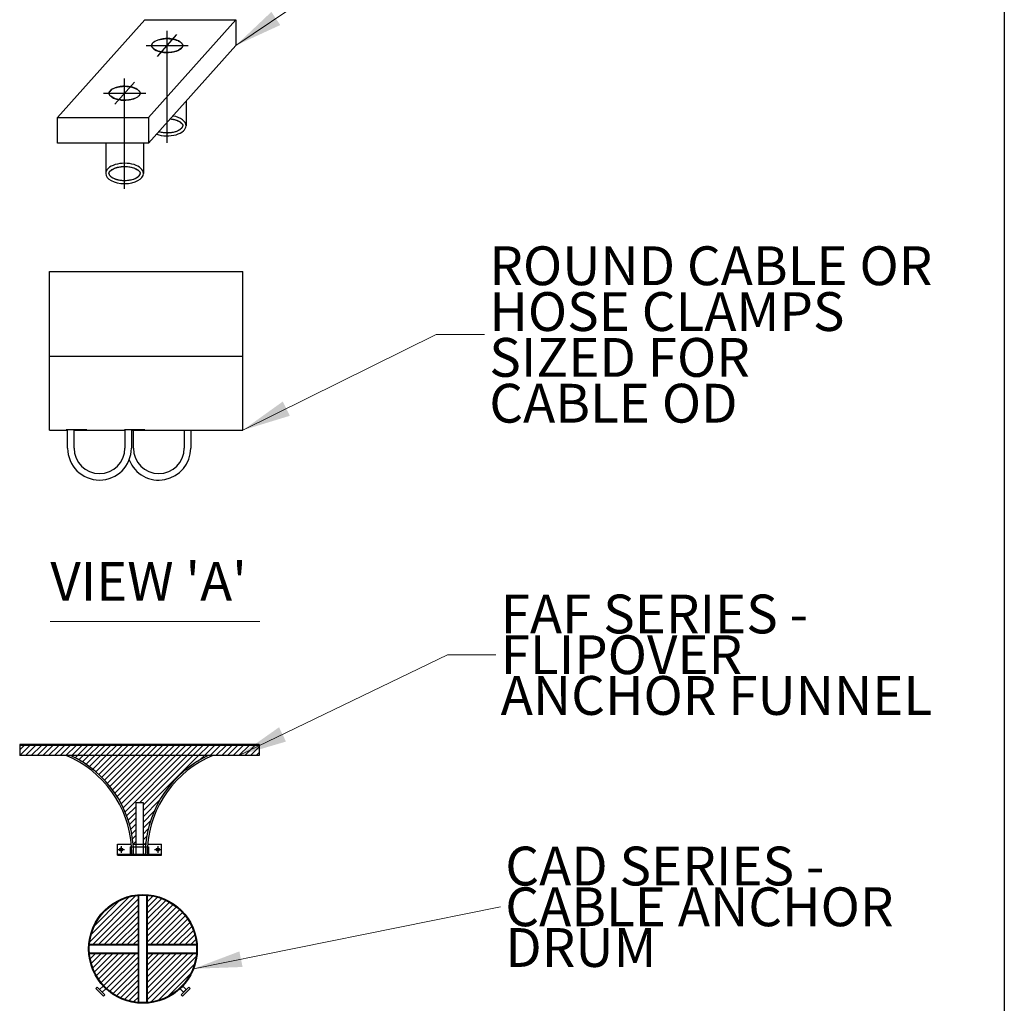
# Model space of a CAD drawing. Units: millimetres. Extents: x 466 to 6270, y 58 to 8172.
# Drawn here: x 1884 to 3411, y 1044 to 2570 of the extents above; entities that cross this region are included whole.
import ezdxf

# ---------------------------------------------------------------- set-up
doc = ezdxf.new("R2010")
doc.units = ezdxf.units.MM
doc.header["$LTSCALE"] = 30
doc.layers.get('0').update_dxf_attribs({"lineweight": 25})
for name, color, linetype, lineweight, true_color in [('_CENTER', 2, 'Continuous', 25, 0xffff00), ('_HATCH', 7, 'Continuous', 25, 0xc0c0c0), ('_HIDDEN', 1, 'Continuous', 25, 0xff0000), ('_OBJECT', 3, 'Continuous', 25, 0x00ff00), ('Visible Tangent Edges(Hillmar_Metric)', 7, 'Continuous', 25, 0xc0c0c0)]:
    doc.layers.add(name, color=color, linetype=linetype, lineweight=lineweight, true_color=true_color)
for name, color, linetype, lineweight in [('Sketch Geometry(Hillmar_metric)', 7, 'Continuous', 25), ('Symbols(Hillmar_metric)', 7, 'Continuous', 18), ('Visible Edges(Hillmar_metric)', 7, 'Continuous', 25)]:
    doc.layers.add(name, color=color, linetype=linetype, lineweight=lineweight)
doc.styles.add('Hillmar_metric_Dimensions', font='arial.ttf')
doc.styles.add('Text Style140', font='arial.ttf')
doc.dimstyles.new('DEFAULT-ISO-Method 1b-Hillmar_metric$7', dxfattribs={"dimscale": 30, "dimtxt": 2, "dimasz": 2.5, "dimexe": 1, "dimexo": 1, "dimgap": 0.25, "dimtad": 1, "dimtih": 1, "dimtoh": 1, "dimrnd": 1e-08, "dimdsep": 46, "dimtxsty": 'Hillmar_metric_Dimensions', "dimcen": 0.09, "dimdle": 8, "dimclrd": 7, "dimclre": 7, "dimclrt": 7, "dimazin": 2, "dimtfac": 0.75, "dimtmove": 0, "dimatfit": 3, "dimfxl": 1, "dimtolj": 1, "dimlwd": 15, "dimlwe": 9, "dimarcsym": 0})

msp = doc.modelspace()

# ---------------------------------------------------------------- linework, layer by layer
at = {"color": 7, "linetype": 'Continuous', "lineweight": 25}
for p, q in [((2008.1159, 1061.3541), (2008.116, 1061.3541)), ((2008.116, 1061.3541), (2008.1161, 1061.3541)), ((2008.116, 1061.354), (2008.1161, 1061.3541)), ((2008.1162, 1061.3538), (2008.116, 1061.354)), ((2008.1161, 1061.3541), (2008.1162, 1061.354)), ((2008.1161, 1061.3539), (2008.1162, 1061.3539)), ((2008.1162, 1061.354), (2008.1162, 1061.3539)), ((2008.1162, 1061.3539), (2008.1163, 1061.3539)), ((2008.1163, 1061.3539), (2008.1162, 1061.3538)), ((2142.4814, 1061.3532), (2142.4814, 1061.3548)), ((2142.4815, 1061.3551), (2142.4822, 1061.3551)), ((2142.4815, 1061.3545), (2142.4822, 1061.3545)), ((2142.4815, 1061.3535), (2142.4822, 1061.3535)), ((2142.4822, 1061.353), (2142.4815, 1061.353)), ((2142.4822, 1061.3551), (2142.4822, 1061.3545)), ((2142.4822, 1061.3545), (2142.4822, 1061.354)), ((2142.4822, 1061.354), (2142.4822, 1061.3535)), ((2142.4822, 1061.3535), (2142.4822, 1061.353))]:
    msp.add_line(p, q, dxfattribs=at)
for centre, radius, start, end in [((2008.116, 1061.3541), 0.0000636, 178.651524, 271.4294635), ((2008.1162, 1061.3541), 0.000229, 201.269384, 248.7402754), ((2008.1162, 1061.3539), 0.0000636, 178.6515403, 271.428808), ((2142.4817, 1061.3548), 0.000363, 133.5841284, 226.4361998), ((2142.4827, 1061.354), 0.00131, 156.2614327, 203.7310692), ((2142.4817, 1061.3532), 0.000363, 133.5841289, 226.4362002)]:
    msp.add_arc(centre, radius, start, end, dxfattribs=at)
at = {"layer": '_CENTER', "color": 7}
for p, q in [((2112.8964, 2378.7239), (2112.8964, 2552.409)), ((2097.7478, 2512.5199), (2128.045, 2546.4546)), ((2080.1636, 2529.4872), (2145.6292, 2529.4872)), ((2046.8367, 2307.4998), (2046.8367, 2478.4182)), ((2031.7564, 2438.529), (2062.0536, 2472.4638)), ((2014.2864, 2455.4964), (2079.7521, 2455.4964))]:
    msp.add_line(p, q, dxfattribs=at)
at = {"layer": '_CENTER', "color": 7, "linetype": 'Continuous', "lineweight": 25}
for p, q in [((2064.2085, 1355.3806), (2075.5983, 1355.3806)), ((2064.2085, 1355.3806), (2064.2085, 1274.0897)), ((2075.5983, 1355.3806), (2075.5983, 1274.0897)), ((2041.4288, 1287.971), (2041.4288, 1277.2931)), ((2098.378, 1287.971), (2098.378, 1277.2931)), ((2036.0898, 1282.6321), (2046.7678, 1282.6321)), ((2093.039, 1282.6321), (2103.7169, 1282.6321))]:
    msp.add_line(p, q, dxfattribs=at)
at = {"layer": '_HATCH', "color": 7, "linetype": 'Continuous', "lineweight": 25}
for p, q in [((1884.1068, 1437.3959), (1890.9361, 1444.2253)), ((1884.2238, 1428.5643), (1899.8848, 1444.2253)), ((1893.1725, 1428.5643), (1908.8335, 1444.2253)), ((1902.1212, 1428.5643), (1917.7822, 1444.2253)), ((1911.0699, 1428.5643), (1926.7309, 1444.2253)), ((1920.0186, 1428.5643), (1935.6796, 1444.2253)), ((1928.9673, 1428.5643), (1944.6283, 1444.2253)), ((1937.916, 1428.5643), (1953.577, 1444.2253)), ((1946.8647, 1428.5643), (1962.5257, 1444.2253)), ((1955.8134, 1428.5643), (1971.4744, 1444.2253)), ((1964.7621, 1428.5643), (1980.4231, 1444.2253)), ((1973.7108, 1428.5643), (1989.3718, 1444.2253)), ((1982.6595, 1428.5643), (1998.3205, 1444.2253)), ((1991.6082, 1428.5643), (2007.2692, 1444.2253)), ((2000.5569, 1428.5643), (2016.2179, 1444.2253)), ((2009.5056, 1428.5643), (2025.1666, 1444.2253)), ((2018.4543, 1428.5643), (2034.1153, 1444.2253)), ((2027.4029, 1428.5643), (2043.064, 1444.2253)), ((2036.3516, 1428.5643), (2052.0127, 1444.2253)), ((2045.3003, 1428.5643), (2060.9614, 1444.2253)), ((2054.249, 1428.5643), (2069.9101, 1444.2253)), ((2063.1977, 1428.5643), (2078.8587, 1444.2253)), ((2072.1464, 1428.5643), (2087.8074, 1444.2253)), ((2081.0951, 1428.5643), (2096.7561, 1444.2253)), ((2090.0438, 1428.5643), (2105.7048, 1444.2253)), ((2098.9925, 1428.5643), (2114.6535, 1444.2253)), ((2107.9412, 1428.5643), (2123.6022, 1444.2253)), ((2116.8899, 1428.5643), (2132.5509, 1444.2253)), ((2125.8386, 1428.5643), (2141.4996, 1444.2253)), ((2134.7873, 1428.5643), (2150.4483, 1444.2253)), ((2143.736, 1428.5643), (2159.397, 1444.2253)), ((2152.6847, 1428.5643), (2168.3457, 1444.2253)), ((2161.6334, 1428.5643), (2177.2944, 1444.2253)), ((2170.5821, 1428.5643), (2186.2431, 1444.2253)), ((2179.5308, 1428.5643), (2195.1918, 1444.2253)), ((2188.4795, 1428.5643), (2204.1405, 1444.2253)), ((2197.4282, 1428.5643), (2213.0892, 1444.2253)), ((2206.3769, 1428.5643), (2222.0379, 1444.2253)), ((2215.3256, 1428.5643), (2230.9866, 1444.2253)), ((2224.2743, 1428.5643), (2239.9353, 1444.2253)), ((2233.223, 1428.5643), (2248.884, 1444.2253)), ((2242.1717, 1428.5643), (2255.7, 1442.0926)), ((1964.2326, 1428.0348), (1964.7621, 1428.5643)), ((1970.2093, 1425.0628), (1973.7108, 1428.5643)), ((1975.9926, 1421.8974), (1982.6595, 1428.5643)), ((1981.5892, 1418.5453), (1991.6082, 1428.5643)), ((1987.0043, 1415.0117), (2000.5569, 1428.5643)), ((1992.2423, 1411.301), (2009.5056, 1428.5643)), ((1997.3066, 1407.4167), (2018.4543, 1428.5643)), ((2002.1999, 1403.3612), (2027.4029, 1428.5643)), ((2006.9239, 1399.1365), (2036.3516, 1428.5643)), ((2011.4797, 1394.7436), (2045.3003, 1428.5643)), ((2015.8675, 1390.1828), (2054.249, 1428.5643)), ((2020.0872, 1385.4537), (2063.1977, 1428.5643)), ((2024.1375, 1380.5554), (2072.1464, 1428.5643)), ((2028.0167, 1375.4858), (2081.0951, 1428.5643)), ((2031.7221, 1370.2426), (2090.0438, 1428.5643)), ((2035.2503, 1364.8221), (2098.9925, 1428.5643)), ((2038.597, 1359.22), (2107.9412, 1428.5643)), ((2041.7566, 1353.431), (2116.8899, 1428.5643)), ((2044.7227, 1347.4484), (2125.8386, 1428.5643)), ((2047.4874, 1341.2644), (2134.7873, 1428.5643)), ((2070.5524, 1355.3806), (2143.736, 1428.5643)), ((2075.5983, 1351.4779), (2152.6847, 1428.5643)), ((2075.5983, 1342.5292), (2161.6334, 1428.5643)), ((2164.0503, 1422.0325), (2170.5821, 1428.5643)), ((2251.1203, 1428.5643), (2255.7, 1433.1439)), ((2050.0411, 1334.8693), (2064.2085, 1349.0367)), ((2075.5983, 1333.5805), (2101.1724, 1359.1546)), ((2052.3724, 1328.2519), (2064.2085, 1340.088)), ((2054.4675, 1321.3984), (2064.2085, 1331.1393)), ((2075.5983, 1324.6318), (2092.3844, 1341.4179)), ((2056.31, 1314.2921), (2064.2085, 1322.1906)), ((2075.5983, 1315.6831), (2087.0811, 1327.1658)), ((2075.5983, 1306.7344), (2083.603, 1314.7391)), ((2057.8794, 1306.9129), (2064.2085, 1313.242)), ((2059.151, 1299.2358), (2064.2085, 1304.2933)), ((2075.5983, 1297.7857), (2081.318, 1303.5054)), ((2060.0935, 1291.2296), (2064.2085, 1295.3446)), ((2077.9357, 1291.1744), (2079.9032, 1293.1419)), ((1992.7284, 1139.4448), (2064.3914, 1211.1078)), ((1995.006, 1150.6711), (2053.1651, 1208.8302)), ((2082.4178, 1211.2368), (2082.6786, 1211.4976)), ((2082.4178, 1202.2881), (2090.5472, 1210.4175)), ((2082.4178, 1193.3394), (2097.8051, 1208.7268)), ((1997.8879, 1135.6557), (2068.1805, 1205.9482)), ((2000.446, 1165.0598), (2038.7764, 1203.3902)), ((2006.8366, 1135.6557), (2068.1805, 1196.9995)), ((2082.4178, 1184.3907), (2104.5477, 1206.5206)), ((2082.4178, 1175.442), (2110.8381, 1203.8623)), ((2082.4178, 1166.4933), (2116.7197, 1200.7952)), ((2082.4178, 1157.5447), (2122.2224, 1197.3492)), ((2082.4178, 1148.596), (2127.3661, 1193.5443)), ((2015.7853, 1135.6557), (2068.1805, 1188.0508)), ((2024.734, 1135.6557), (2068.1805, 1179.1021)), ((2082.4178, 1139.6473), (2132.1631, 1189.3926)), ((2087.3749, 1135.6557), (2136.6191, 1184.8999)), ((2096.3236, 1135.6557), (2140.7338, 1180.0659)), ((2033.6827, 1135.6557), (2068.1805, 1170.1535)), ((2042.6314, 1135.6557), (2068.1805, 1161.2048)), ((2105.2723, 1135.6557), (2144.5007, 1174.8841)), ((2114.221, 1135.6557), (2147.907, 1169.3416)), ((2123.1697, 1135.6557), (2150.9316, 1163.4175)), ((2051.5801, 1135.6557), (2068.1805, 1152.2561)), ((2132.1184, 1135.6557), (2153.5435, 1157.0807)), ((2141.0671, 1135.6557), (2155.6975, 1150.2861)), ((2060.5288, 1135.6557), (2068.1805, 1143.3074)), ((2150.0158, 1135.6557), (2157.3277, 1142.9675)), ((1992.3386, 1121.1576), (1992.5993, 1121.4184)), ((1993.4187, 1113.289), (2001.548, 1121.4184)), ((1995.1094, 1106.031), (2010.4967, 1121.4184)), ((1997.3156, 1099.2885), (2019.4454, 1121.4184)), ((1999.9739, 1092.9981), (2028.3941, 1121.4184)), ((2003.0409, 1087.1165), (2037.3428, 1121.4184)), ((2006.4869, 1081.6138), (2046.2915, 1121.4184)), ((2010.2919, 1076.47), (2055.2402, 1121.4184)), ((2014.4436, 1071.673), (2064.1889, 1121.4184)), ((2018.9363, 1067.217), (2068.1805, 1116.4613)), ((2082.4178, 1112.8012), (2091.035, 1121.4184)), ((2082.4178, 1103.8525), (2099.9837, 1121.4184)), ((2082.4178, 1094.9038), (2108.9324, 1121.4184)), ((2082.4178, 1085.9551), (2117.8811, 1121.4184)), ((2082.4178, 1077.0064), (2126.8298, 1121.4184)), ((2082.4178, 1068.0577), (2135.7785, 1121.4184)), ((2082.4178, 1059.109), (2144.7272, 1121.4184)), ((2082.4178, 1050.1603), (2153.6759, 1121.4184)), ((2087.3283, 1046.1221), (2157.714, 1116.5078)), ((2023.7703, 1063.1024), (2068.1805, 1107.5126)), ((2098.7831, 1048.6282), (2155.208, 1105.0531)), ((2028.9521, 1059.3354), (2068.1805, 1098.5639)), ((2034.4945, 1055.9292), (2068.1805, 1089.6152)), ((2113.7694, 1054.6658), (2149.1704, 1090.0668)), ((2040.4186, 1052.9046), (2068.1805, 1080.6665)), ((2046.7554, 1050.2927), (2068.1805, 1071.7178)), ((2053.5501, 1048.1387), (2068.1805, 1062.7691)), ((2060.8686, 1046.5085), (2068.1805, 1053.8204))]:
    msp.add_line(p, q, dxfattribs=at)
at = {"layer": '_HIDDEN', "color": 7}
msp.add_line((2112.8964, 2529.4873), (2142.125, 2529.4873), dxfattribs=at)
at = {"layer": '_HIDDEN', "color": 7, "linetype": 'Continuous', "lineweight": 25}
for centre, radius, start, end in [((1892.1152, 1275.5134), 165.8644, 0, 3.8710138), ((1892.1152, 1275.5134), 168.7119, 0, 3.8710138), ((2247.6915, 1275.5134), 168.7119, 176.1289862, 180), ((2247.6915, 1275.5134), 165.8644, 176.1289863, 180)]:
    msp.add_arc(centre, radius, start, end, dxfattribs=at)
at = {"layer": '_HIDDEN', "color": 7}
for centre, end_param in [((2112.8964, 2405.1772), 1.265017989), ((2046.8367, 2331.1098), 3.141592654)]:
    msp.add_ellipse(centre, major_axis=(29.2286, 0), ratio=0.539550125, start_param=0, end_param=end_param, dxfattribs=at)
for points, knots in [([(2117.6896, 2415.7294), (2120.0249, 2415.4974), (2122.2891, 2415.0958), (2126.6534, 2413.9548), (2128.7214, 2413.1885), (2131.7675, 2411.6763), (2132.8887, 2410.9775), (2134.7218, 2409.5632), (2135.4316, 2408.8491), (2136.3247, 2407.6888), (2136.5962, 2407.2216), (2136.9669, 2406.3711), (2137.0682, 2405.9886), (2137.1333, 2405.4747), (2137.1426, 2405.3259), (2137.1426, 2405.1772)], [-1.388978633, -1.388978633, -1.388978633, -1.388978633, -1.119604807, -1.119604807, -0.826990409, -0.826990409, -0.610289538, -0.610289538, -0.393588666, -0.393588666, -0.230937806, -0.230937806, -0.068286946, -0.068286946, 0, 0, 0, 0]), ([(2100.2028, 2396.1431), (2100.7829, 2395.9705), (2101.3786, 2395.809), (2104.2932, 2395.0941), (2106.7915, 2394.7039), (2111.9124, 2394.3313), (2114.5345, 2394.3488), (2119.6329, 2394.7887), (2122.1086, 2395.2114), (2126.6534, 2396.3995), (2128.7214, 2397.1658), (2131.7675, 2398.678), (2132.8887, 2399.3769), (2134.7218, 2400.7911), (2135.4316, 2401.5052), (2136.3247, 2402.6655), (2136.5962, 2403.1327), (2136.9669, 2403.9833), (2137.0682, 2404.3657), (2137.1333, 2404.8796), (2137.1426, 2405.0284), (2137.1426, 2405.1772)], [-2.074762036, -2.074762036, -2.074762036, -2.074762036, -1.997448, -1.997448, -1.704833602, -1.704833602, -1.412219205, -1.412219205, -1.119604807, -1.119604807, -0.826990409, -0.826990409, -0.610289538, -0.610289538, -0.393588666, -0.393588666, -0.230937806, -0.230937806, -0.068286946, -0.068286946, 0, 0, 0, 0]), ([(2022.5905, 2331.1098), (2022.5905, 2331.4173), (2022.629, 2331.7258), (2022.8049, 2332.3936), (2022.9436, 2332.7533), (2023.364, 2333.5351), (2023.6463, 2333.9563), (2024.382, 2334.8368), (2024.8354, 2335.2956), (2026.2175, 2336.4726), (2027.2712, 2337.1926), (2029.7529, 2338.5352), (2031.1797, 2339.1579), (2034.3165, 2340.2365), (2036.026, 2340.6927), (2039.6232, 2341.3969), (2041.5106, 2341.6451), (2046.0486, 2341.962), (2048.7274, 2341.932), (2053.9219, 2341.4506), (2056.437, 2340.999), (2061.0273, 2339.7443), (2063.1012, 2338.9401), (2066.0693, 2337.3942), (2067.131, 2336.7021), (2068.857, 2335.3121), (2069.5194, 2334.6157), (2070.3505, 2333.4849), (2070.6011, 2333.0292), (2070.9388, 2332.1998), (2071.0281, 2331.8267), (2071.0768, 2331.349), (2071.0828, 2331.2294), (2071.0828, 2331.1098)], [-3.141592654, -3.141592654, -3.141592654, -3.141592654, -3.000411163, -3.000411163, -2.859229672, -2.859229672, -2.718048182, -2.718048182, -2.576866691, -2.576866691, -2.357532058, -2.357532058, -2.138197426, -2.138197426, -1.918862793, -1.918862793, -1.69952816, -1.69952816, -1.400699238, -1.400699238, -1.101870317, -1.101870317, -0.803041396, -0.803041396, -0.590294219, -0.590294219, -0.377547042, -0.377547042, -0.216230473, -0.216230473, -0.054913904, -0.054913904, 0, 0, 0, 0]), ([(2022.5905, 2331.1098), (2022.5905, 2330.8022), (2022.629, 2330.4937), (2022.8049, 2329.826), (2022.9436, 2329.4662), (2023.364, 2328.6845), (2023.6463, 2328.2633), (2024.382, 2327.3827), (2024.8354, 2326.9239), (2026.2175, 2325.7469), (2027.2712, 2325.0269), (2029.7529, 2323.6843), (2031.1797, 2323.0616), (2034.3165, 2321.983), (2036.026, 2321.5269), (2039.6232, 2320.8226), (2041.5106, 2320.5744), (2046.0486, 2320.2575), (2048.7274, 2320.2875), (2053.9219, 2320.7689), (2056.437, 2321.2206), (2061.0273, 2322.4753), (2063.1012, 2323.2794), (2066.0693, 2324.8254), (2067.131, 2325.5175), (2068.857, 2326.9075), (2069.5194, 2327.6038), (2070.3505, 2328.7346), (2070.6011, 2329.1903), (2070.9388, 2330.0197), (2071.0281, 2330.3929), (2071.0768, 2330.8705), (2071.0828, 2330.9901), (2071.0828, 2331.1098)], [-3.141592654, -3.141592654, -3.141592654, -3.141592654, -3.000411163, -3.000411163, -2.859229672, -2.859229672, -2.718048182, -2.718048182, -2.576866691, -2.576866691, -2.357532058, -2.357532058, -2.138197426, -2.138197426, -1.918862793, -1.918862793, -1.69952816, -1.69952816, -1.400699238, -1.400699238, -1.101870317, -1.101870317, -0.803041396, -0.803041396, -0.590294219, -0.590294219, -0.377547042, -0.377547042, -0.216230473, -0.216230473, -0.054913904, -0.054913904, 0, 0, 0, 0])]:
    msp.add_open_spline(points, degree=3, knots=knots, dxfattribs=at)
at = {"layer": '_OBJECT', "color": 7}
for p, q in [((1942.9168, 2418.1425), (2078.1139, 2569.5713)), ((2078.1139, 2569.5713), (2219.2538, 2569.5713)), ((2084.0567, 2418.1425), (2219.2538, 2569.5713)), ((2219.2538, 2569.5713), (2219.2538, 2529.4872)), ((2084.0567, 2378.0585), (2219.2538, 2529.4872)), ((2142.125, 2443.0985), (2142.125, 2405.1772)), ((1942.9168, 2418.1425), (2084.0567, 2418.1425)), ((1942.9168, 2378.0585), (1942.9168, 2418.1425)), ((2084.0567, 2418.1425), (2084.0567, 2378.0585)), ((2084.0567, 2378.0585), (1942.9168, 2378.0585)), ((2017.608, 2378.0585), (2017.608, 2331.1098)), ((2076.0653, 2378.0585), (2076.0653, 2331.1098)), ((2004.0892, 1069.4078), (2002.0758, 1067.3944)), ((2016.17, 1057.3271), (2004.0892, 1069.4078)), ((2013.5364, 1071.0025), (2008.0155, 1065.4816)), ((2017.7646, 1066.7742), (2013.5364, 1071.0025)), ((2002.0758, 1067.3944), (2014.1565, 1055.3136)), ((2012.2437, 1061.2533), (2017.7646, 1066.7742)), ((2014.1565, 1055.3136), (2016.17, 1057.3271))]:
    msp.add_line(p, q, dxfattribs=at)
at = {"layer": '_OBJECT', "color": 7, "linetype": 'Continuous', "lineweight": 25}
for p, q in [((2255.7, 1445.649), (1884.1068, 1445.649)), ((1884.1068, 1445.649), (1884.1068, 1428.5643)), ((2255.7, 1444.2253), (1884.1068, 1444.2253)), ((2255.7, 1445.649), (2255.7, 1428.5643)), ((2255.7, 1428.5643), (1884.1068, 1428.5643)), ((2035.7339, 1291.1744), (2057.2386, 1291.1744)), ((2035.7339, 1274.0897), (2035.7339, 1291.1744)), ((2055.6661, 1286.9032), (2055.6661, 1275.5134)), ((2055.6661, 1286.9032), (2084.1407, 1286.9032)), ((2060.0987, 1291.1744), (2069.9034, 1291.1744)), ((2069.9034, 1291.1744), (2079.7081, 1291.1744)), ((2082.5681, 1291.1744), (2104.0729, 1291.1744)), ((2084.1407, 1286.9032), (2084.1407, 1275.5134)), ((2104.0729, 1274.0897), (2104.0729, 1291.1744)), ((2035.7339, 1275.5134), (2104.0729, 1275.5134)), ((2035.7339, 1274.0897), (2104.0729, 1274.0897)), ((2051.8291, 1275.5134), (2060.8271, 1275.5134)), ((2078.9797, 1275.5134), (2087.9776, 1275.5134)), ((2068.1805, 1045.5537), (2068.1805, 1211.5204)), ((2069.0917, 1045.4805), (2069.0917, 1211.5935)), ((2081.5066, 1045.4805), (2081.5066, 1211.5935)), ((2082.4178, 1045.5537), (2082.4178, 1211.5204)), ((1992.2427, 1134.7445), (2068.1805, 1134.7445)), ((1992.3158, 1135.6557), (2068.1805, 1135.6557)), ((2082.4178, 1135.6557), (2158.2825, 1135.6557)), ((2082.4178, 1134.7445), (2158.3557, 1134.7445)), ((1992.2427, 1122.3296), (2068.1805, 1122.3296)), ((1992.3158, 1121.4184), (2068.1805, 1121.4184)), ((2082.4178, 1122.3296), (2158.3557, 1122.3296)), ((2082.4178, 1121.4184), (2158.2825, 1121.4184)), ((2137.0619, 1071.0025), (2132.8337, 1066.7742)), ((2146.5091, 1069.4078), (2134.4283, 1057.3271)), ((2142.5828, 1065.4816), (2137.0619, 1071.0025)), ((2148.5225, 1067.3944), (2146.5091, 1069.4078)), ((2008.0155, 1065.4816), (2012.2437, 1061.2533)), ((2132.8337, 1066.7742), (2138.3546, 1061.2533)), ((2134.4283, 1057.3271), (2136.4418, 1055.3136)), ((2136.4418, 1055.3136), (2148.5225, 1067.3944)), ((2138.3546, 1061.2533), (2142.5828, 1065.4816))]:
    msp.add_line(p, q, dxfattribs=at)
for centre, radius in [((2041.4288, 1282.6321), 2.4915), ((2098.378, 1282.6321), 2.4915), ((2075.2992, 1128.537), 84.3559), ((2075.2992, 1128.537), 83.2881)]:
    msp.add_circle(centre, radius, dxfattribs=at)
for centre, radius, start, end in [((1892.1152, 1275.5134), 165.8644, 3.8710138, 67.3310047), ((1892.1152, 1275.5134), 168.7119, 3.8710138, 65.117558), ((2247.6915, 1275.5134), 168.7119, 114.882442, 176.1289862), ((2247.6915, 1275.5134), 165.8644, 112.6689953, 176.1289862)]:
    msp.add_arc(centre, radius, start, end, dxfattribs=at)
at = {"layer": '_OBJECT', "color": 7}
for centre, start_param in [((2112.8964, 2405.1772), 4.120340469), ((2046.8367, 2331.1098), 3.141592654)]:
    msp.add_ellipse(centre, major_axis=(29.2286, 0), ratio=0.539550125, start_param=start_param, end_param=6.283185307, dxfattribs=at)
for points, knots in [([(2088.6502, 2529.4873), (2088.6502, 2529.177), (2088.6894, 2528.8658), (2088.8687, 2528.1913), (2089.0102, 2527.8275), (2089.4393, 2527.0368), (2089.7276, 2526.6106), (2090.479, 2525.7203), (2090.9418, 2525.2568), (2092.3475, 2524.0728), (2093.4151, 2523.3514), (2095.9253, 2522.009), (2097.3667, 2521.3879), (2100.5317, 2520.3153), (2102.2548, 2519.8636), (2105.8768, 2519.1707), (2107.7755, 2518.9295), (2112.3245, 2518.6321), (2115.0009, 2518.6738), (2120.1834, 2519.1771), (2122.6888, 2519.6389), (2127.2533, 2520.9108), (2129.311, 2521.7219), (2132.2424, 2523.2721), (2133.286, 2523.9624), (2134.9791, 2525.3453), (2135.6267, 2526.0364), (2136.438, 2527.1578), (2136.6817, 2527.6096), (2137.0086, 2528.432), (2137.094, 2528.8022), (2137.1603, 2529.5114), (2137.1424, 2529.8534), (2136.9905, 2530.5923), (2136.854, 2530.9909), (2136.4, 2531.8712), (2136.081, 2532.3516), (2135.2186, 2533.3601), (2134.6756, 2533.887), (2133.3625, 2534.938), (2132.5928, 2535.4618), (2130.3703, 2536.7387), (2128.7736, 2537.4591), (2125.2146, 2538.6841), (2123.253, 2539.1891), (2119.1187, 2539.9256), (2116.9464, 2540.1572), (2112.5547, 2540.3231), (2110.3356, 2540.2576), (2106.0164, 2539.8358), (2103.9166, 2539.4796), (2099.9966, 2538.5148), (2098.1769, 2537.9059), (2094.9626, 2536.5123), (2093.5694, 2535.727), (2091.5679, 2534.2914), (2090.8542, 2533.6513), (2089.754, 2532.4277), (2089.3682, 2531.8469), (2088.9087, 2530.9092), (2088.7857, 2530.531), (2088.6715, 2529.9408), (2088.6502, 2529.7139), (2088.6502, 2529.4873)], [-3.141592654, -3.141592654, -3.141592654, -3.141592654, -2.999165468, -2.999165468, -2.856738283, -2.856738283, -2.714311098, -2.714311098, -2.571883912, -2.571883912, -2.351755788, -2.351755788, -2.131627663, -2.131627663, -1.911499538, -1.911499538, -1.691371414, -1.691371414, -1.392724583, -1.392724583, -1.094077751, -1.094077751, -0.79543092, -0.79543092, -0.583780849, -0.583780849, -0.372130778, -0.372130778, -0.211252011, -0.211252011, -0.050373243, -0.050373243, 0.110505525, 0.110505525, 0.271384292, 0.271384292, 0.43226306, 0.43226306, 0.593141827, 0.593141827, 0.754020595, 0.754020595, 1.002969652, 1.002969652, 1.251918709, 1.251918709, 1.500867766, 1.500867766, 1.749816823, 1.749816823, 1.998765879, 1.998765879, 2.247714936, 2.247714936, 2.496663993, 2.496663993, 2.689901317, 2.689901317, 2.883138641, 2.883138641, 3.037563921, 3.037563921, 3.141592654, 3.141592654, 3.141592654, 3.141592654]), ([(2022.5905, 2455.4964), (2022.5905, 2455.1861), (2022.6296, 2454.8749), (2022.8089, 2454.2004), (2022.9504, 2453.8366), (2023.3795, 2453.0459), (2023.6679, 2452.6198), (2024.4192, 2451.7295), (2024.8821, 2451.266), (2026.2878, 2450.082), (2027.3554, 2449.3606), (2029.8656, 2448.0182), (2031.307, 2447.397), (2034.4719, 2446.3244), (2036.195, 2445.8727), (2039.817, 2445.1799), (2041.7157, 2444.9386), (2046.2647, 2444.6412), (2048.9412, 2444.683), (2054.1237, 2445.1862), (2056.629, 2445.6481), (2061.1935, 2446.9199), (2063.2513, 2447.7311), (2066.1826, 2449.2812), (2067.2262, 2449.9715), (2068.9193, 2451.3544), (2069.5669, 2452.0455), (2070.3782, 2453.1669), (2070.6219, 2453.6187), (2070.9488, 2454.4412), (2071.0342, 2454.8113), (2071.1005, 2455.5205), (2071.0827, 2455.8625), (2070.9307, 2456.6014), (2070.7943, 2457), (2070.3403, 2457.8804), (2070.0212, 2458.3608), (2069.1589, 2459.3692), (2068.6159, 2459.8961), (2067.3027, 2460.9471), (2066.5331, 2461.4709), (2064.3105, 2462.7478), (2062.7138, 2463.4682), (2059.1548, 2464.6932), (2057.1932, 2465.1983), (2053.059, 2465.9347), (2050.8866, 2466.1663), (2046.4949, 2466.3323), (2044.2758, 2466.2667), (2039.9566, 2465.845), (2037.8568, 2465.4888), (2033.9368, 2464.524), (2032.1171, 2463.915), (2028.9028, 2462.5214), (2027.5096, 2461.7362), (2025.5081, 2460.3006), (2024.7944, 2459.6604), (2023.6942, 2458.4368), (2023.3084, 2457.8561), (2022.849, 2456.9183), (2022.726, 2456.5401), (2022.6118, 2455.9499), (2022.5905, 2455.7231), (2022.5905, 2455.4964)], [-3.141592654, -3.141592654, -3.141592654, -3.141592654, -2.999165468, -2.999165468, -2.856738283, -2.856738283, -2.714311098, -2.714311098, -2.571883912, -2.571883912, -2.351755788, -2.351755788, -2.131627664, -2.131627664, -1.91149954, -1.91149954, -1.691371416, -1.691371416, -1.392724584, -1.392724584, -1.094077753, -1.094077753, -0.795430922, -0.795430922, -0.583780851, -0.583780851, -0.37213078, -0.37213078, -0.211252012, -0.211252012, -0.050373244, -0.050373244, 0.110505524, 0.110505524, 0.271384291, 0.271384291, 0.432263059, 0.432263059, 0.593141827, 0.593141827, 0.754020595, 0.754020595, 1.002969652, 1.002969652, 1.251918709, 1.251918709, 1.500867765, 1.500867765, 1.749816822, 1.749816822, 1.998765879, 1.998765879, 2.247714936, 2.247714936, 2.496663993, 2.496663993, 2.689901316, 2.689901316, 2.883138639, 2.883138639, 3.03756392, 3.03756392, 3.141592654, 3.141592654, 3.141592654, 3.141592654])]:
    msp.add_open_spline(points, degree=3, knots=knots, dxfattribs=at)
at = {"layer": 'Sketch Geometry(Hillmar_metric)'}
msp.add_line((3411.4429, 4822.1357), (3411.4429, 742.3157), dxfattribs=at)
at = {"layer": 'Sketch Geometry(Hillmar_metric)', "color": 7}
for p, q in [((2093.5694, 2535.727), (2091.5679, 2534.2914)), ((2094.9626, 2536.5123), (2093.5694, 2535.727)), ((2098.1769, 2537.9059), (2094.9626, 2536.5123)), ((2099.9966, 2538.5148), (2098.1769, 2537.9059)), ((2103.9166, 2539.4796), (2099.9966, 2538.5148)), ((2106.0164, 2539.8358), (2103.9166, 2539.4796)), ((2110.3356, 2540.2576), (2106.0164, 2539.8358)), ((2112.5547, 2540.3231), (2110.3356, 2540.2576)), ((2116.9464, 2540.1572), (2112.5547, 2540.3231)), ((2119.1187, 2539.9256), (2116.9464, 2540.1572)), ((2123.253, 2539.1891), (2119.1187, 2539.9256)), ((2125.2146, 2538.6841), (2123.253, 2539.1891)), ((2128.7736, 2537.4591), (2125.2146, 2538.6841)), ((2130.3703, 2536.7387), (2128.7736, 2537.4591)), ((2132.5928, 2535.4618), (2130.3703, 2536.7387)), ((2133.3625, 2534.938), (2132.5928, 2535.4618)), ((2088.6715, 2529.9408), (2088.6502, 2529.7139)), ((2088.6502, 2529.7139), (2088.6502, 2529.4873)), ((2088.6502, 2529.4873), (2088.6502, 2529.177)), ((2088.6502, 2529.177), (2088.6894, 2528.8658)), ((2088.7857, 2530.531), (2088.6715, 2529.9408)), ((2088.6894, 2528.8658), (2088.8687, 2528.1913)), ((2088.9087, 2530.9092), (2088.7857, 2530.531)), ((2088.8687, 2528.1913), (2089.0102, 2527.8275)), ((2089.3682, 2531.8469), (2088.9087, 2530.9092)), ((2089.0102, 2527.8275), (2089.4393, 2527.0368)), ((2089.754, 2532.4277), (2089.3682, 2531.8469)), ((2089.4393, 2527.0368), (2089.7276, 2526.6106)), ((2089.7276, 2526.6106), (2090.479, 2525.7203)), ((2090.8542, 2533.6513), (2089.754, 2532.4277)), ((2090.479, 2525.7203), (2090.9418, 2525.2568)), ((2091.5679, 2534.2914), (2090.8542, 2533.6513)), ((2090.9418, 2525.2568), (2092.3475, 2524.0728)), ((2092.3475, 2524.0728), (2093.4151, 2523.3514)), ((2093.4151, 2523.3514), (2095.9253, 2522.009)), ((2095.9253, 2522.009), (2097.3667, 2521.3879)), ((2097.3667, 2521.3879), (2100.5317, 2520.3153)), ((2100.5317, 2520.3153), (2102.2548, 2519.8636)), ((2122.6888, 2519.6389), (2127.2533, 2520.9108)), ((2127.2533, 2520.9108), (2129.311, 2521.7219)), ((2129.311, 2521.7219), (2132.2424, 2523.2721)), ((2132.2424, 2523.2721), (2133.286, 2523.9624)), ((2133.286, 2523.9624), (2134.9791, 2525.3453)), ((2134.6756, 2533.887), (2133.3625, 2534.938)), ((2135.2186, 2533.3601), (2134.6756, 2533.887)), ((2134.9791, 2525.3453), (2135.6267, 2526.0364)), ((2136.081, 2532.3516), (2135.2186, 2533.3601)), ((2135.6267, 2526.0364), (2136.438, 2527.1578)), ((2136.4, 2531.8712), (2136.081, 2532.3516)), ((2136.854, 2530.9909), (2136.4, 2531.8712)), ((2136.438, 2527.1578), (2136.6817, 2527.6096)), ((2136.6817, 2527.6096), (2137.0086, 2528.432)), ((2136.9905, 2530.5923), (2136.854, 2530.9909)), ((2137.1424, 2529.8534), (2136.9905, 2530.5923)), ((2137.0086, 2528.432), (2137.094, 2528.8022)), ((2137.094, 2528.8022), (2137.1603, 2529.5114)), ((2137.1603, 2529.5114), (2137.1424, 2529.8534)), ((2102.2548, 2519.8636), (2105.8768, 2519.1707)), ((2105.8768, 2519.1707), (2107.7755, 2518.9295)), ((2107.7755, 2518.9295), (2112.3245, 2518.6321)), ((2112.3245, 2518.6321), (2115.0009, 2518.6738)), ((2115.0009, 2518.6738), (2120.1834, 2519.1771)), ((2120.1834, 2519.1771), (2122.6888, 2519.6389)), ((2024.7944, 2459.6604), (2023.6942, 2458.4368)), ((2025.5081, 2460.3006), (2024.7944, 2459.6604)), ((2027.5096, 2461.7362), (2025.5081, 2460.3006)), ((2028.9028, 2462.5214), (2027.5096, 2461.7362)), ((2032.1171, 2463.915), (2028.9028, 2462.5214)), ((2033.9368, 2464.524), (2032.1171, 2463.915)), ((2037.8568, 2465.4888), (2033.9368, 2464.524)), ((2039.9566, 2465.845), (2037.8568, 2465.4888)), ((2044.2758, 2466.2667), (2039.9566, 2465.845)), ((2046.4949, 2466.3323), (2044.2758, 2466.2667)), ((2050.8866, 2466.1663), (2046.4949, 2466.3323)), ((2053.059, 2465.9347), (2050.8866, 2466.1663)), ((2057.1932, 2465.1983), (2053.059, 2465.9347)), ((2059.1548, 2464.6932), (2057.1932, 2465.1983)), ((2062.7138, 2463.4682), (2059.1548, 2464.6932)), ((2064.3105, 2462.7478), (2062.7138, 2463.4682)), ((2066.5331, 2461.4709), (2064.3105, 2462.7478)), ((2067.3027, 2460.9471), (2066.5331, 2461.4709)), ((2068.6159, 2459.8961), (2067.3027, 2460.9471)), ((2069.1589, 2459.3692), (2068.6159, 2459.8961)), ((2070.0212, 2458.3608), (2069.1589, 2459.3692)), ((2022.6118, 2455.9499), (2022.5905, 2455.7231)), ((2022.5905, 2455.7231), (2022.5905, 2455.4964)), ((2022.5905, 2455.4964), (2022.5905, 2455.1861)), ((2022.5905, 2455.1861), (2022.6296, 2454.8749)), ((2022.726, 2456.5401), (2022.6118, 2455.9499)), ((2022.6296, 2454.8749), (2022.8089, 2454.2004)), ((2022.849, 2456.9183), (2022.726, 2456.5401)), ((2022.8089, 2454.2004), (2022.9504, 2453.8366)), ((2023.3084, 2457.8561), (2022.849, 2456.9183)), ((2022.9504, 2453.8366), (2023.3795, 2453.0459)), ((2023.6942, 2458.4368), (2023.3084, 2457.8561)), ((2023.3795, 2453.0459), (2023.6679, 2452.6198)), ((2023.6679, 2452.6198), (2024.4192, 2451.7295)), ((2024.4192, 2451.7295), (2024.8821, 2451.266)), ((2024.8821, 2451.266), (2026.2878, 2450.082)), ((2026.2878, 2450.082), (2027.3554, 2449.3606)), ((2027.3554, 2449.3606), (2029.8656, 2448.0182)), ((2029.8656, 2448.0182), (2031.307, 2447.397)), ((2031.307, 2447.397), (2034.4719, 2446.3244)), ((2034.4719, 2446.3244), (2036.195, 2445.8727)), ((2036.195, 2445.8727), (2039.817, 2445.1799)), ((2039.817, 2445.1799), (2041.7157, 2444.9386)), ((2041.7157, 2444.9386), (2046.2647, 2444.6412)), ((2046.2647, 2444.6412), (2048.9412, 2444.683)), ((2048.9412, 2444.683), (2054.1237, 2445.1862)), ((2054.1237, 2445.1862), (2056.629, 2445.6481)), ((2056.629, 2445.6481), (2061.1935, 2446.9199)), ((2061.1935, 2446.9199), (2063.2513, 2447.7311)), ((2063.2513, 2447.7311), (2066.1826, 2449.2812)), ((2066.1826, 2449.2812), (2067.2262, 2449.9715)), ((2067.2262, 2449.9715), (2068.9193, 2451.3544)), ((2068.9193, 2451.3544), (2069.5669, 2452.0455)), ((2069.5669, 2452.0455), (2070.3782, 2453.1669)), ((2070.3403, 2457.8804), (2070.0212, 2458.3608)), ((2070.7943, 2457), (2070.3403, 2457.8804)), ((2070.3782, 2453.1669), (2070.6219, 2453.6187)), ((2070.6219, 2453.6187), (2070.9488, 2454.4412)), ((2070.9307, 2456.6014), (2070.7943, 2457)), ((2071.0827, 2455.8625), (2070.9307, 2456.6014)), ((2070.9488, 2454.4412), (2071.0342, 2454.8113)), ((2071.0342, 2454.8113), (2071.1005, 2455.5205)), ((2071.1005, 2455.5205), (2071.0827, 2455.8625)), ((2117.6896, 2415.7294), (2120.0249, 2415.4974)), ((2120.0249, 2415.4974), (2122.2891, 2415.0958)), ((2122.2891, 2415.0958), (2126.6534, 2413.9548)), ((2126.6534, 2413.9548), (2128.7214, 2413.1885)), ((2128.7214, 2413.1885), (2131.7675, 2411.6763)), ((2128.7214, 2397.1658), (2131.7675, 2398.678)), ((2131.7675, 2411.6763), (2132.8887, 2410.9775)), ((2131.7675, 2398.678), (2132.8887, 2399.3769)), ((2132.8887, 2410.9775), (2134.7218, 2409.5632)), ((2132.8887, 2399.3769), (2134.7218, 2400.7911)), ((2134.7218, 2409.5632), (2135.4316, 2408.8491)), ((2134.7218, 2400.7911), (2135.4316, 2401.5052)), ((2135.4316, 2408.8491), (2136.3247, 2407.6888)), ((2135.4316, 2401.5052), (2136.3247, 2402.6655)), ((2136.3247, 2407.6888), (2136.5962, 2407.2216)), ((2136.3247, 2402.6655), (2136.5962, 2403.1327)), ((2136.5962, 2407.2216), (2136.9669, 2406.3711)), ((2136.5962, 2403.1327), (2136.9669, 2403.9833)), ((2136.9669, 2406.3711), (2137.0682, 2405.9886)), ((2136.9669, 2403.9833), (2137.0682, 2404.3657)), ((2137.0682, 2405.9886), (2137.1333, 2405.4747)), ((2137.0682, 2404.3657), (2137.1333, 2404.8796)), ((2137.1333, 2405.4747), (2137.1426, 2405.3259)), ((2137.1333, 2404.8796), (2137.1426, 2405.0284)), ((2137.1426, 2405.3259), (2137.1426, 2405.1772)), ((2137.1426, 2405.0284), (2137.1426, 2405.1772)), ((2100.2028, 2396.1431), (2100.7829, 2395.9705)), ((2100.7829, 2395.9705), (2101.3786, 2395.809)), ((2101.3786, 2395.809), (2104.2932, 2395.0941)), ((2104.2932, 2395.0941), (2106.7915, 2394.7039)), ((2106.7915, 2394.7039), (2111.9124, 2394.3313)), ((2111.9124, 2394.3313), (2114.5345, 2394.3488)), ((2114.5345, 2394.3488), (2119.6329, 2394.7887)), ((2119.6329, 2394.7887), (2122.1086, 2395.2114)), ((2122.1086, 2395.2114), (2126.6534, 2396.3995)), ((2126.6534, 2396.3995), (2128.7214, 2397.1658)), ((2026.2175, 2336.4726), (2027.2712, 2337.1926)), ((2027.2712, 2337.1926), (2029.7529, 2338.5352)), ((2029.7529, 2338.5352), (2031.1797, 2339.1579)), ((2031.1797, 2339.1579), (2034.3165, 2340.2365)), ((2034.3165, 2340.2365), (2036.026, 2340.6927)), ((2036.026, 2340.6927), (2039.6232, 2341.3969)), ((2039.6232, 2341.3969), (2041.5106, 2341.6451)), ((2041.5106, 2341.6451), (2046.0486, 2341.962)), ((2046.0486, 2341.962), (2048.7274, 2341.932)), ((2048.7274, 2341.932), (2053.9219, 2341.4506)), ((2053.9219, 2341.4506), (2056.437, 2340.999)), ((2056.437, 2340.999), (2061.0273, 2339.7443)), ((2061.0273, 2339.7443), (2063.1012, 2338.9401)), ((2063.1012, 2338.9401), (2066.0693, 2337.3942)), ((2066.0693, 2337.3942), (2067.131, 2336.7021)), ((2022.5905, 2331.4173), (2022.629, 2331.7258)), ((2022.5905, 2331.1098), (2022.5905, 2331.4173)), ((2022.5905, 2331.1098), (2022.5905, 2330.8022)), ((2022.5905, 2330.8022), (2022.629, 2330.4937)), ((2022.629, 2331.7258), (2022.8049, 2332.3936)), ((2022.629, 2330.4937), (2022.8049, 2329.826)), ((2022.8049, 2332.3936), (2022.9436, 2332.7533)), ((2022.8049, 2329.826), (2022.9436, 2329.4662)), ((2022.9436, 2332.7533), (2023.364, 2333.5351)), ((2022.9436, 2329.4662), (2023.364, 2328.6845)), ((2023.364, 2333.5351), (2023.6463, 2333.9563)), ((2023.364, 2328.6845), (2023.6463, 2328.2633)), ((2023.6463, 2333.9563), (2024.382, 2334.8368)), ((2023.6463, 2328.2633), (2024.382, 2327.3827)), ((2024.382, 2334.8368), (2024.8354, 2335.2956)), ((2024.382, 2327.3827), (2024.8354, 2326.9239)), ((2024.8354, 2335.2956), (2026.2175, 2336.4726)), ((2024.8354, 2326.9239), (2026.2175, 2325.7469)), ((2026.2175, 2325.7469), (2027.2712, 2325.0269)), ((2027.2712, 2325.0269), (2029.7529, 2323.6843)), ((2029.7529, 2323.6843), (2031.1797, 2323.0616)), ((2031.1797, 2323.0616), (2034.3165, 2321.983)), ((2034.3165, 2321.983), (2036.026, 2321.5269)), ((2056.437, 2321.2206), (2061.0273, 2322.4753)), ((2061.0273, 2322.4753), (2063.1012, 2323.2794)), ((2063.1012, 2323.2794), (2066.0693, 2324.8254)), ((2066.0693, 2324.8254), (2067.131, 2325.5175)), ((2067.131, 2336.7021), (2068.857, 2335.3121)), ((2067.131, 2325.5175), (2068.857, 2326.9075)), ((2068.857, 2335.3121), (2069.5194, 2334.6157)), ((2068.857, 2326.9075), (2069.5194, 2327.6038)), ((2069.5194, 2334.6157), (2070.3505, 2333.4849)), ((2069.5194, 2327.6038), (2070.3505, 2328.7346)), ((2070.3505, 2333.4849), (2070.6011, 2333.0292)), ((2070.3505, 2328.7346), (2070.6011, 2329.1903)), ((2070.6011, 2333.0292), (2070.9388, 2332.1998)), ((2070.6011, 2329.1903), (2070.9388, 2330.0197)), ((2070.9388, 2332.1998), (2071.0281, 2331.8267)), ((2070.9388, 2330.0197), (2071.0281, 2330.3929)), ((2071.0281, 2331.8267), (2071.0768, 2331.349)), ((2071.0281, 2330.3929), (2071.0768, 2330.8705)), ((2071.0768, 2331.349), (2071.0828, 2331.2294)), ((2071.0768, 2330.8705), (2071.0828, 2330.9901)), ((2071.0828, 2331.2294), (2071.0828, 2331.1098)), ((2071.0828, 2330.9901), (2071.0828, 2331.1098)), ((2036.026, 2321.5269), (2039.6232, 2320.8226)), ((2039.6232, 2320.8226), (2041.5106, 2320.5744)), ((2041.5106, 2320.5744), (2046.0486, 2320.2575)), ((2046.0486, 2320.2575), (2048.7274, 2320.2875)), ((2048.7274, 2320.2875), (2053.9219, 2320.7689)), ((2053.9219, 2320.7689), (2056.437, 2321.2206))]:
    msp.add_line(p, q, dxfattribs=at)
at = {"layer": 'Symbols(Hillmar_metric)', "color": 7, "lineweight": 18}
msp.add_line((1931.3234, 1636.1255), (2256.796, 1636.1255), dxfattribs=at)
at = {"layer": 'Visible Edges(Hillmar_metric)'}
for p, q in [((1930.433, 2048.0285), (1930.433, 2179.0549)), ((2230.433, 2048.0285), (2230.433, 2179.0549)), ((1930.433, 2048.0285), (2230.433, 2048.0285)), ((1930.433, 2048.0285), (2230.433, 2048.0285)), ((1930.433, 1933.0659), (1930.433, 2048.0285)), ((1930.433, 2048.0285), (1930.433, 2048.0285)), ((2230.433, 1933.0659), (2230.433, 2048.0285)), ((2230.433, 2048.0285), (2230.433, 2048.0285)), ((1930.433, 1933.0659), (1958.433, 1933.0659)), ((1958.433, 1905.0892), (1958.433, 1933.8828)), ((1963.433, 1934.033), (1981.433, 1934.033)), ((1968.433, 1905.0892), (1968.433, 1934.033)), ((1981.433, 1933.2717), (1968.433, 1933.2717)), ((1968.433, 1933.0659), (2047.433, 1933.0659)), ((2047.433, 1933.7967), (2047.433, 1905.0892)), ((2053.433, 1934.033), (2071.433, 1934.033)), ((2057.433, 1934.033), (2057.433, 1905.0892)), ((2071.433, 1933.2717), (2057.433, 1933.2717)), ((2057.433, 1933.0659), (2230.433, 1933.0659)), ((2060.433, 1905.0892), (2060.433, 1933.0659)), ((2139.433, 1933.0659), (2139.433, 1905.0892)), ((2149.433, 1933.0659), (2149.433, 1905.0892))]:
    msp.add_line(p, q, dxfattribs=at)
for centre, radius, start in [((2007.933, 1905.0892), 49.5, 180), ((2007.933, 1905.0892), 39.5, 180), ((2099.933, 1905.0892), 49.5, 201.6751375), ((2099.933, 1905.0892), 39.5, 180)]:
    msp.add_arc(centre, radius, start, 0, dxfattribs=at)
for points, knots in [([(1958.433, 1933.3501), (1957.8326, 1933.3748), (1957.3133, 1933.4075), (1956.6086, 1933.4869), (1956.433, 1933.5342), (1956.433, 1933.6298), (1956.6088, 1933.6845), (1957.3238, 1933.7915), (1957.863, 1933.8438), (1959.1062, 1933.929), (1959.8928, 1933.9676), (1961.6167, 1934.0197), (1962.5541, 1934.033), (1963.433, 1934.033)], [-1.576489808, -1.576489808, -1.576489808, -1.576489808, -1.319764468, -1.319764468, -1.055777937, -1.055777937, -0.791568043, -0.791568043, -0.527358149, -0.527358149, -0.263679075, -0.263679075, 0, 0, 0, 0]), ([(1981.433, 1934.033), (1982.3119, 1934.033), (1983.2493, 1934.0197), (1984.9732, 1933.9676), (1985.7598, 1933.929), (1987.003, 1933.8438), (1987.5422, 1933.7915), (1988.2572, 1933.6845), (1988.433, 1933.6298), (1988.433, 1933.5342), (1988.2574, 1933.4869), (1987.5429, 1933.4064), (1987.0039, 1933.373), (1985.7605, 1933.323), (1984.9736, 1933.3031), (1983.2493, 1933.2776), (1982.3119, 1933.2717), (1981.433, 1933.2717)], [0, 0, 0, 0, 0.263679075, 0.263679075, 0.527358149, 0.527358149, 0.791568043, 0.791568043, 1.055777937, 1.055777937, 1.319764468, 1.319764468, 1.583750999, 1.583750999, 1.847407771, 1.847407771, 2.111064544, 2.111064544, 2.111064544, 2.111064544]), ([(2047.4344, 1933.4047), (2047.2565, 1933.4177), (2047.0986, 1933.4317), (2046.6086, 1933.4869), (2046.433, 1933.5342), (2046.433, 1933.6298), (2046.6088, 1933.6845), (2047.3238, 1933.7915), (2047.863, 1933.8438), (2049.1062, 1933.929), (2049.8928, 1933.9676), (2051.6167, 1934.0197), (2052.5541, 1934.033), (2053.433, 1934.033)], [-1.417878618, -1.417878618, -1.417878618, -1.417878618, -1.319764468, -1.319764468, -1.055777937, -1.055777937, -0.791568043, -0.791568043, -0.527358149, -0.527358149, -0.263679075, -0.263679075, 0, 0, 0, 0]), ([(2071.433, 1934.033), (2072.3119, 1934.033), (2073.2493, 1934.0197), (2074.9732, 1933.9676), (2075.7598, 1933.929), (2077.003, 1933.8438), (2077.5422, 1933.7915), (2078.2572, 1933.6845), (2078.433, 1933.6298), (2078.433, 1933.5342), (2078.2574, 1933.4869), (2077.5429, 1933.4064), (2077.0039, 1933.373), (2075.7605, 1933.323), (2074.9736, 1933.3031), (2073.2493, 1933.2776), (2072.3119, 1933.2717), (2071.433, 1933.2717)], [0, 0, 0, 0, 0.263679075, 0.263679075, 0.527358149, 0.527358149, 0.791568043, 0.791568043, 1.055777937, 1.055777937, 1.319764468, 1.319764468, 1.583750999, 1.583750999, 1.847407771, 1.847407771, 2.111064544, 2.111064544, 2.111064544, 2.111064544])]:
    msp.add_open_spline(points, degree=3, knots=knots, dxfattribs=at)
at = {"layer": 'Visible Tangent Edges(Hillmar_Metric)'}
msp.add_line((1930.433, 2179.0549), (2230.433, 2179.0549), dxfattribs=at)

# ---------------------------------------------------------------- texts
at = {"layer": 'Symbols(Hillmar_metric)', "color": 7, "char_height": 60.197997, "attachment_point": 4, "style": 'Hillmar_metric_Dimensions'}
for s, insert, width, line_spacing_factor in [('{\\fArial|b0|i0;ROUND CABLE OR\\P\\fArial|b0|i0;HOSE CLAMPS\\P\\fArial|b0|i0;SIZED FOR \\P\\fArial|b0|i0;CABLE OD\\P}', (2612.5725, 2081.3875), 757.154989, 0.708166), ('{\\fArial|b0|i0;FAF SERIES -\\P\\fArial|b0|i0;FLIPOVER \\P\\fArial|b0|i0;ANCHOR FUNNEL\\P}', (2630.2525, 1584.7587), 724.394846, 0.629481), ('{\\fArial|b0|i0;CAD SERIES -\\P\\fArial|b0|i0;CABLE ANCHOR \\P\\fArial|b0|i0;DRUM\\P}', (2637.3806, 1193.8607), 687.092257, 0.629481)]:
    msp.add_mtext(s, dxfattribs=dict(at, insert=insert, width=width, line_spacing_factor=line_spacing_factor))
at = {"layer": 'Symbols(Hillmar_metric)', "color": 7, "insert": (1931.7074, 1649.6255), "char_height": 60, "attachment_point": 7, "line_spacing_factor": 0.25, "style": 'Text Style140'}
msp.add_mtext("VIEW 'A'", dxfattribs=at)

# ---------------------------------------------------------------- leaders
at = {"layer": 'Symbols(Hillmar_metric)', "color": 7, "linetype": 'Continuous', "lineweight": 18, "annotation_type": 0, "has_hookline": 1, "hookline_direction": 0}
for points, text_width in [([(2219.2538, 2529.4872), (2554.7733, 2756.1655), (2629.7733, 2756.1655)], 608.1804), ([(2230.433, 1933.0659), (2530.0725, 2081.3875), (2605.0725, 2081.3875)], 749.3131), ([(2224.2743, 1428.5643), (2547.7525, 1584.7587), (2622.7525, 1584.7587)], 721.2262), ([(2153.8354, 1097.7478), (2629.8806, 1193.8607)], 658.3181)]:
    msp.add_leader(points, dimstyle='DEFAULT-ISO-Method 1b-Hillmar_metric$7', override={"dimtad": 0}, dxfattribs=dict(at, text_width=text_width))

doc.saveas('drawing.dxf')
